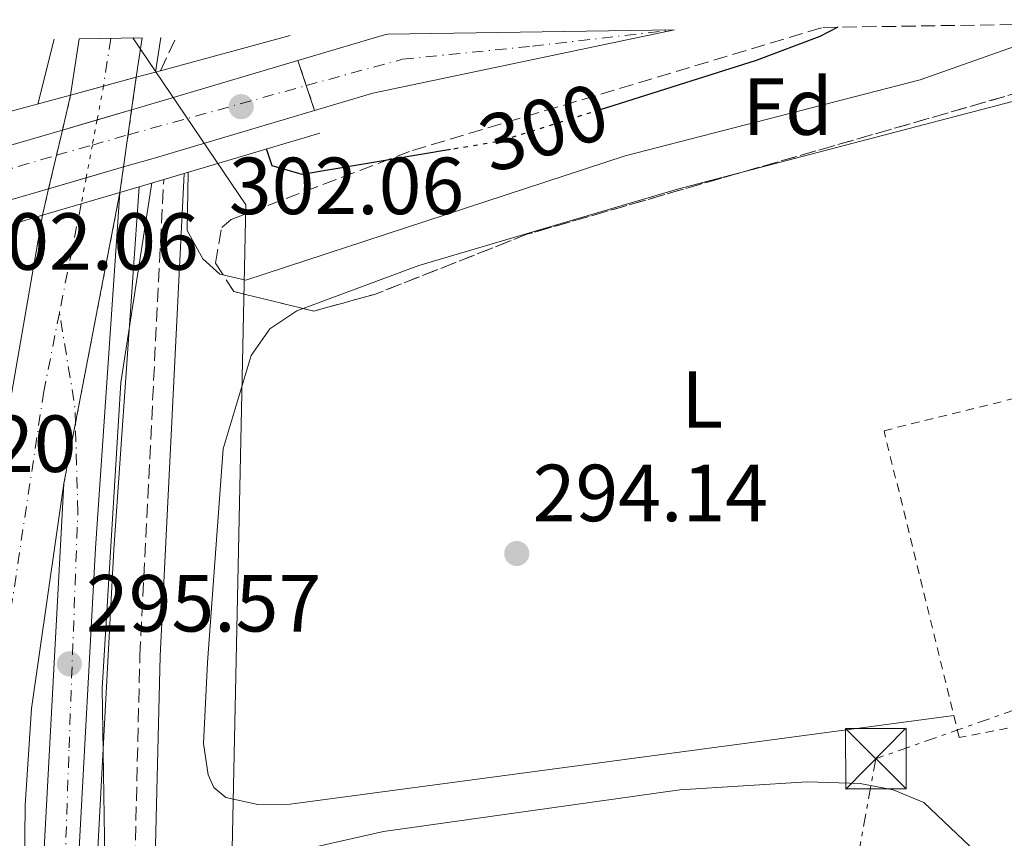
# Model space of a CAD drawing. Units: metres. Extents: x 604696 to 608169, y 4685264 to 4687629.
# Drawn here: x 604975 to 605097, y 4687482 to 4687583 of the extents above; entities that cross this region are included whole.
import ezdxf
from ezdxf.enums import TextEntityAlignment as Align

# ---------------------------------------------------------------- set-up
doc = ezdxf.new("R2010")
doc.units = ezdxf.units.M
doc.header["$MEASUREMENT"] = 0
for name, pattern in [('DGN Style 2', [1.7399219301090239, 1.043953158065414, -0.6959687720436097]), ('DGN Style 3', [2.435890702152634, 1.739921930109024, -0.6959687720436097]), ('DGN Style 4', [2.7856150101045474, 1.391937544087219, -0.6959687720436097, 0.001739921930109024, -0.6959687720436097]), ('DGN Style 5', [1.217945351076317, 0.5219765790327072, -0.6959687720436097]), ('DGN Style 7', [3.4798438602180486, 1.565929737098122, -0.6959687720436097, 0.5219765790327072, -0.6959687720436097])]:
    doc.linetypes.add(name, pattern=pattern)
for name, color, linetype, lineweight in [('Autopista', 135, 'Continuous', 0), ('autovía', 7, 'DGN Style 4', 0), ('autovía no vista', 7, 'Continuous', 0), ('Camino', 7, 'DGN Style 3', 0), ('Carretera', 9, 'Continuous', 0), ('Carretera sobre puente', 135, 'Continuous', 0), ('Cierre de vial', 7, 'DGN Style 5', 0), ('Cota de curva de nivel directora', 7, 'Continuous', 0), ('Cota de punto acotado NO terreno', 92, 'Continuous', 0), ('Cota de punto acotado terreno', 7, 'Continuous', 0), ('Curva de nivel directora', 30, 'Continuous', 30), ('Curva de nivel directora no vista', 30, 'DGN Style 5', 30), ('Curva de nivel intermedia', 30, 'Continuous', 0), ('Eje de carretera', 7, 'DGN Style 4', 0), ('Eje de carretera sobre puente', 7, 'DGN Style 4', 0), ('Etiqueta de uso rústico', 92, 'Continuous', 0), ('Etiqueta de zona arbolada', 92, 'Continuous', 0), ('Línea blanca (vial)', 7, 'Continuous', 13), ('Línea de asfalto', 7, 'Continuous', 13), ('Línea de cambio de uso (parcela vista)', 92, 'Continuous', 0), ('Línea eléctrica', 6, 'DGN Style 7', 0), ('Línea telefónica', 7, 'Continuous', 0), ('Margen derecho', 7, 'Continuous', 0), ('Marquesina', 1, 'Continuous', 0), ('Puente', 1, 'Continuous', 0), ('Punto acotado NO terreno (símbolo)', 7, 'Continuous', 0), ('Punto acotado terreno (símbolo)', 7, 'Continuous', 0), ('Torre eléctrica', 7, 'Continuous', 0), ('Verja', 7, 'DGN Style 2', 0), ('Zona arbolada', 92, 'DGN Style 3', 0)]:
    doc.layers.add(name, color=color, linetype=linetype, lineweight=lineweight)
doc.styles.add('Style-Arial', font='arial.ttf')

# ---------------------------------------------------------------- blocks, each defined once
blk = doc.blocks.new('5PATER')
at = {"layer": 'Punto acotado terreno (símbolo)', "linetype": 'Continuous', "lineweight": 0}
h = blk.add_hatch(color=51, dxfattribs=at)
edge = h.paths.add_edge_path()
edge.add_ellipse((0, 0), major_axis=(-0.1095731443231308, -0.1110710700762829), ratio=0.9994222409660317, start_angle=0, end_angle=360)
blk = doc.blocks.new('5PANOT')
at = {"layer": 'Punto acotado terreno (símbolo)', "linetype": 'Continuous', "lineweight": 0}
h = blk.add_hatch(color=1, dxfattribs=at)
edge = h.paths.add_edge_path()
edge.add_arc((0, 0), 0.1559999991919335, 0, 360)
blk = doc.blocks.new('5TME')
at = {"layer": 'Marquesina', "color": 7, "linetype": 'Continuous', "lineweight": 0}
for p, q in [((-0.375, 0.375), (0.375, -0.375)), ((0.3723, 0.3776), (-0.3716, -0.3784))]:
    blk.add_line(p, q, dxfattribs=at)
at = {"layer": 'Marquesina', "color": 7, "linetype": 'Continuous', "lineweight": 0, "flags": 128}
blk.add_lwpolyline([(-0.375, -0.375), (0.375, -0.375), (0.375, 0.375), (-0.375, 0.375), (-0.3716, -0.3784)], dxfattribs=at)

msp = doc.modelspace()

# ---------------------------------------------------------------- linework, layer by layer
at = {"layer": 'Autopista', "color": 135, "linetype": 'Continuous', "lineweight": 0, "elevation": 295.4700000000012, "flags": 128}
msp.add_lwpolyline([(604989.7100000001, 4687576.149999999), (604981.5799999983, 4687573.949999999), (604982.649999999, 4687580.920000004), (604990.4600000009, 4687581.039999999), (604989.7100000001, 4687576.149999999)], close=True, dxfattribs=at)
at = {"layer": 'Autopista', "color": 135, "linetype": 'Continuous', "lineweight": 0}
msp.add_polyline3d([(604966.6600000008, 4687493.309999998, 295.6000000000058), (604978.0799999981, 4687559.059999998, 295.2899999999936), (604987.6900000017, 4687561.899999999, 295.4499999999971), (604980.7399999979, 4687525.850000002, 295.7599999999948), (604976.719999999, 4687497.989999998, 295.3000000000029), (604975.9400000012, 4687486.010000003, 295.0399999999936), (604975.2999999997, 4687423.199999999, 295.6199999999953), (604976.5100000012, 4687403.069999999, 295.2899999999936), (604979.1200000019, 4687379.680000001, 295.2899999999936), (604978.7699999987, 4687345.080000003, 294.9799999999959), (604978.980000001, 4687330.530000002, 295.1100000000006), (604978.0199999999, 4687326.510000002, 295.1499999999942), (604978.5100000016, 4687311.440000002, 295.2899999999936), (604976.8299999986, 4687292.210000001, 294.6399999999995), (604976.9699999995, 4687284.2, 294.6699999999983)], dxfattribs=at)
at = {"layer": 'autovía', "color": 7, "linetype": 'DGN Style 4', "lineweight": 0, "elevation": 295.4700000000012, "flags": 128}
msp.add_lwpolyline([(604986.5599999978, 4687580.980000001), (604985.6498862818, 4687575.050420234)], dxfattribs=at)
at = {"layer": 'autovía', "color": 7, "linetype": 'DGN Style 4', "lineweight": 0, "extrusion": (-0.001569040368328019, -0.00783941493524834, 0.9999680403321877), "elevation": -37401.61365964467, "flags": 128}
msp.add_lwpolyline([(604982.6088637592, 4687411.312001397), (604979.90854623, 4687397.820804203)], dxfattribs=at)
at = {"layer": 'autovía', "color": 7, "linetype": 'DGN Style 4', "lineweight": 0}
msp.add_polyline3d([(604980.1899999998, 4687546.989999998, 295.2599999999948), (604978.2499999997, 4687537.25, 295.3000000000029), (604971.0199999989, 4687489.260000003, 295.3200000000069), (604963.199999998, 4687444.260000002, 295.5000000000001), (604961.7199999985, 4687405.06, 295.6199999999953), (604959.1299999978, 4687341.090000001, 295.8600000000006), (604959.8699999999, 4687230.149999999, 296.0399999999935), (604964.2999999999, 4687200.560000001, 295.6199999999953), (604981.3099999975, 4687107.370000001, 296.6999999999971), (605000.8999999987, 4687021.949999999, 299.0800000000018), (605002.7399999984, 4687015.910000003, 299.1799999999931)], dxfattribs=at)
at = {"layer": 'autovía no vista', "color": 7, "linetype": 'DGN Style 5', "lineweight": 13, "extrusion": (-0.0001957969967477825, -0.001381241190058104, 0.999999026917682), "elevation": -6297.658715711927, "flags": 128}
msp.add_lwpolyline([(604989.1827971728, 4687567.877522276), (604989.756255588, 4687571.92295518)], dxfattribs=at)
at = {"layer": 'autovía no vista', "color": 7, "linetype": 'DGN Style 5', "lineweight": 0, "extrusion": (-0.00125622277122823, -0.006633196908382704, 0.9999772110418935), "elevation": -31558.1418153663, "flags": 128}
msp.add_lwpolyline([(604985.5436867855, 4687468.842862668), (604984.7498719947, 4687464.651400818)], dxfattribs=at)
at = {"layer": 'autovía no vista', "color": 7, "linetype": 'DGN Style 5', "lineweight": 13, "extrusion": (-0.002693652022354525, -0.01145956531898105, 0.9999307089001129), "elevation": -55051.72019747452, "flags": 128}
msp.add_lwpolyline([(604980.1808524374, 4687250.860049999), (604979.1602962777, 4687246.518613353)], dxfattribs=at)
at = {"layer": 'autovía no vista', "color": 7, "linetype": 'DGN Style 5', "lineweight": 13, "extrusion": (-0.0001935700293381378, -0.001366638811051706, 0.9999990474140482), "elevation": -6227.86171407495, "flags": 128}
msp.add_lwpolyline([(604988.7455105609, 4687564.886300077), (604989.1824014779, 4687567.970824664)], dxfattribs=at)
at = {"layer": 'autovía no vista', "color": 7, "linetype": 'DGN Style 5', "lineweight": 0, "extrusion": (-0.001257332274886559, -0.006637438866456369, 0.9999771815000804), "elevation": -31578.69753605668, "flags": 128}
msp.add_lwpolyline([(604984.7493561504, 4687464.513031869), (604984.1625061587, 4687461.415129954)], dxfattribs=at)
at = {"layer": 'autovía no vista', "color": 7, "linetype": 'DGN Style 5', "lineweight": 13, "extrusion": (-0.002692789034376876, -0.01146050173689624, 0.9999307004923667), "elevation": -55055.5876331691, "flags": 128}
msp.add_lwpolyline([(604979.1614475766, 4687246.473040119), (604978.4308577819, 4687243.363867709)], dxfattribs=at)
at = {"layer": 'autovía no vista', "color": 7, "linetype": 'DGN Style 5', "lineweight": 13, "extrusion": (-0.0001955639865869069, -0.001378731738883493, 0.9999990304262898), "elevation": -6285.754474563223, "flags": 128}
msp.add_lwpolyline([(604988.181101376, 4687560.827385114), (604988.7458649859, 4687564.808980972)], dxfattribs=at)
at = {"layer": 'autovía no vista', "color": 7, "linetype": 'DGN Style 5', "lineweight": 0, "extrusion": (-0.00125322455780847, -0.006615754277736736, 0.9999773303548158), "elevation": -31474.56440886972, "flags": 128}
msp.add_lwpolyline([(604984.1644123516, 4687462.115255872), (604983.3932020746, 4687458.044140289)], dxfattribs=at)
at = {"layer": 'autovía no vista', "color": 7, "linetype": 'DGN Style 5', "lineweight": 13, "extrusion": (-0.002693207703141959, -0.01145423414948507, 0.9999307711798436), "elevation": -55026.46116566371, "flags": 128}
msp.add_lwpolyline([(604978.430299523, 4687243.705963938), (604977.4517914079, 4687239.544649111)], dxfattribs=at)
at = {"layer": 'autovía no vista', "color": 7, "linetype": 'DGN Style 5', "lineweight": 13, "extrusion": (-0.0001948194143484672, -0.001374344878150224, 0.9999990366103118), "elevation": -6264.740320364449, "flags": 128}
msp.add_lwpolyline([(604987.7360783955, 4687557.717073711), (604988.1809693142, 4687560.855533849)], dxfattribs=at)
at = {"layer": 'autovía no vista', "color": 7, "linetype": 'DGN Style 5', "lineweight": 0, "extrusion": (-0.001253505933691357, -0.00661723965012743, 0.9999773201739562), "elevation": -31481.697417328, "flags": 128}
msp.add_lwpolyline([(604983.3930718198, 4687457.996256132), (604982.785085519, 4687454.786778056)], dxfattribs=at)
at = {"layer": 'autovía no vista', "color": 7, "linetype": 'DGN Style 5', "lineweight": 13, "extrusion": (-0.002690062650715066, -0.01144429511480993, 0.9999308934482726), "elevation": -54977.96859472399, "flags": 128}
msp.add_lwpolyline([(604977.4559849662, 4687240.113141849), (604976.6851670322, 4687236.834088742)], dxfattribs=at)
at = {"layer": 'autovía no vista', "color": 7, "linetype": 'Continuous', "lineweight": 0}
msp.add_polyline3d([(604987.6900000017, 4687561.899999999, 295.4499999999971), (604978.0799999981, 4687559.059999998, 301.7599999999948), (604978.8507141876, 4687562.338838367, 300.3748999999953), (604980.5595815624, 4687569.608848423, 297.3037999999942), (604981.5799999983, 4687573.949999999, 295.4700000000012), (604989.7100000001, 4687576.149999999, 301.4799999999959), (604989.1365426899, 4687572.104570953, 301.5253999999986), (604988.1348900715, 4687565.038457174, 301.604800000001)], close=True, dxfattribs=at)
at = {"layer": 'Camino', "color": 7, "linetype": 'DGN Style 3', "lineweight": 0, "extrusion": (-0.9067404617218282, 0.4216891448987001, 1.229182522539631e-05), "elevation": 1428128.95433344, "flags": 128}
msp.add_lwpolyline([(-4505534.555957222, 277.5956885149704), (-4505534.559070332, 277.5956885149704), (-4505539.132790186, 277.5256885149727)], dxfattribs=at)
at = {"layer": 'Camino', "color": 7, "linetype": 'DGN Style 3', "lineweight": 0}
msp.add_polyline3d([(605002.5100000004, 4687385.140000002, 293.6000000000058), (604996.6099999994, 4687391.02, 293.6000000000058), (604992.719999998, 4687408.250000001, 293.6000000000058), (604990.0699999994, 4687440.609999999, 293.9100000000035), (604989.4300000002, 4687474.360000002, 293.9100000000035), (604990.1599999988, 4687504.54, 294.2200000000011), (604993.1099999992, 4687563.5, 294.8399999999966)], dxfattribs=at)
at = {"layer": 'Carretera', "color": 9, "linetype": 'Continuous', "lineweight": 0}
msp.add_polyline3d([(605011.8000000003, 4687572.04, 301.6300000000047), (605009.7399999994, 4687578.210000001, 301.6300000000047), (605020.4899999984, 4687581.390000001, 301.4700000000012), (605020.8700000006, 4687581.499999999, 301.4700000000012), (605056.4099999999, 4687582.04, 300.9799999999959), (605019.0199999999, 4687574.179999999, 301.9400000000023), (605018.1799999995, 4687573.929999999, 301.5399999999936)], close=True, dxfattribs=at)
msp.add_polyline3d([(605000.7399999984, 4687203.640000001, 296.070000000007), (604989.0100000026, 4687327.819999999, 294.4700000000012), (604979.1000000017, 4687430.920000002, 295.2400000000052), (604977.9400000017, 4687450.890000001, 295.3999999999942), (604977.8999999992, 4687472.969999998, 295.5800000000018), (604980.7399999979, 4687525.850000002, 295.7599999999948), (604987.6900000017, 4687561.899999999, 295.4499999999971), (604984.6400000006, 4687517.820000002, 294.7899999999936), (604982.5700000008, 4687479.100000001, 295.1600000000035), (604982.800000001, 4687456.159999999, 294.8300000000018), (604985.3500000013, 4687420.250000001, 294.8300000000018), (604996.23, 4687302.699999998, 294.5099999999948), (605006.3799999999, 4687198.379999998, 295.4199999999983)], dxfattribs=at)
at = {"layer": 'Carretera sobre puente', "color": 135, "linetype": 'Continuous', "lineweight": 0}
msp.add_polyline3d([(604954.6563377904, 4687555.303685829, 301.4900000000052), (604935.660000001, 4687549.780000002, 301.2599999999948), (604935.9899999974, 4687556.640000001, 301.2899999999936), (604956.4360916268, 4687562.589399878, 301.5362000000023), (604964.5706059698, 4687564.956379326, 301.6340999999957), (604980.5595815624, 4687569.608848423, 301.8266000000003), (604989.1365426899, 4687572.104570953, 301.9297999999981), (604989.9800000006, 4687572.350000001, 301.9400000000023), (605009.7399999994, 4687578.210000001, 301.6300000000047), (605011.8000000003, 4687572.04, 301.6300000000047), (604991.82, 4687566.11, 301.9400000000023), (604988.1348900715, 4687565.038457174, 301.895399999994), (604978.8507141876, 4687562.338838367, 301.7829999999958), (604963.2989671062, 4687557.816758066, 301.5947000000015)], close=True, dxfattribs=at)
at = {"layer": 'Cierre de vial', "color": 7, "linetype": 'DGN Style 5', "lineweight": 0, "elevation": 301.6300000000047, "flags": 128}
for points in [[(605009.739999999, 4687578.210000002), (605010.770764811, 4687575.120209284)], [(605010.770764811, 4687575.120209284), (605011.7999999997, 4687572.040000001)]]:
    msp.add_lwpolyline(points, dxfattribs=at)
at = {"layer": 'Cierre de vial', "color": 7, "linetype": 'DGN Style 5', "lineweight": 0, "extrusion": (0.001598542551538973, 0.008291720711413935, 0.9999643453790515), "elevation": 40130.49212372936, "flags": 128}
msp.add_lwpolyline([(604980.9163344946, 4687361.612432862), (604986.4446666222, 4687390.287147571)], dxfattribs=at)
at = {"layer": 'Cierre de vial', "color": 7, "linetype": 'DGN Style 5', "lineweight": 0, "extrusion": (0.001597598759340319, 0.008286825215816479, 0.9999643874688972), "elevation": 40106.97336045817, "flags": 128}
msp.add_lwpolyline([(604979.495371685, 4687354.437049842), (604980.9175261883, 4687361.81357416)], dxfattribs=at)
at = {"layer": 'Curva de nivel directora', "color": 30, "linetype": 'Continuous', "lineweight": 30, "elevation": 300, "flags": 128}
for points in [[(605076.6400000001, 4687582.350000001), (605074.4299999995, 4687581.189999999), (605066.5300000004, 4687578.230000002), (605047.1899999994, 4687572.130000004)], [(605028.6299999985, 4687567.190000001), (605010.2499999985, 4687564.11), (605006.5699999994, 4687565.180000001), (605005.8399999986, 4687567.270000001)]]:
    msp.add_lwpolyline(points, dxfattribs=at)
at = {"layer": 'Curva de nivel directora no vista', "color": 30, "linetype": 'DGN Style 5', "lineweight": 30, "elevation": 300, "flags": 128}
msp.add_lwpolyline([(605047.1899999994, 4687572.130000004), (605034.8099999987, 4687568.230000001), (605028.6299999985, 4687567.190000001)], dxfattribs=at)
at = {"layer": 'Curva de nivel intermedia', "color": 30, "linetype": 'Continuous', "lineweight": 0, "elevation": 294.9999999999999, "flags": 128}
for points in [[(605106.5900000016, 4687582.81), (605086.8600000016, 4687575.82), (605050.3099999997, 4687566.430000001), (605003.3000000016, 4687551.019999999), (605000.0499999993, 4687551.75), (604997.9700000007, 4687553.679999999), (604996.0199999993, 4687557.179999999), (604996.1500000012, 4687564.4)], [(604977.5000000009, 4687572.84), (604979.5300000004, 4687580.880000001)], [(604991.6200000006, 4687563.06), (604987.8000000007, 4687538.329999999), (604985.4900000016, 4687500.49), (604986.6000000003, 4687429.159999999), (604987.9200000013, 4687404.749999999), (604986.9600000002, 4687400.859999999), (604981.8799999997, 4687397.16), (604980.1800000009, 4687394.23), (604979.3600000006, 4687390.31), (604980.8700000015, 4687373.789999999), (604980.8800000005, 4687361.439999999), (604979.2700000012, 4687307.410000001), (604976.79, 4687286.979999999)]]:
    msp.add_lwpolyline(points, dxfattribs=at)
at = {"layer": 'Eje de carretera', "color": 7, "linetype": 'DGN Style 4', "lineweight": 0, "extrusion": (0.1098755998352925, 0.01298450855595374, 0.9938605310094547), "elevation": 127631.5025231952, "flags": 128}
msp.add_lwpolyline([(4584141.337678433, -1143822.384248145), (4584143.523530666, -1143822.581283291), (4584155.237731971, -1143822.038984724)], dxfattribs=at)
at = {"layer": 'Eje de carretera', "color": 7, "linetype": 'DGN Style 4', "lineweight": 0}
for points in [[(605010.770764811, 4687575.120209284, 301.6300000000047), (605022.7199999986, 4687578.390000001, 301.6300000000047), (605038.8000000007, 4687580, 301.3300000000019), (605056.4099999995, 4687582.040000001, 300.979999999996)], [(605001.3500000003, 4687225.34, 295.4700000000012), (604995.36, 4687291.100000003, 294.6999999999971), (604987.729999999, 4687366.480000002, 294.7200000000012), (604981.379999999, 4687441.32, 295.0399999999935), (604980.1099999994, 4687456.039999999, 295.2499999999999), (604981.379999999, 4687493.09, 295.3200000000069), (604982.4699999974, 4687522.340000002, 295.3300000000018), (604982.1620550244, 4687533.226271038, 295.2217999999996)]]:
    msp.add_polyline3d(points, dxfattribs=at)
at = {"layer": 'Eje de carretera sobre puente', "color": 7, "linetype": 'DGN Style 4', "lineweight": 0, "extrusion": (0.01220589067832945, 0.003373544830995599, 0.9999198144991537), "elevation": 23500.04595750012, "flags": 128}
msp.add_lwpolyline([(604939.9454896846, 4687516.415521061), (604962.0184974289, 4687522.51571581)], dxfattribs=at)
at = {"layer": 'Eje de carretera sobre puente', "color": 7, "linetype": 'DGN Style 4', "lineweight": 0, "extrusion": (-0.01146523068885968, -0.003257697559281678, 0.9999289654229762), "elevation": -21905.1186080086, "flags": 128}
msp.add_lwpolyline([(604947.9654766105, 4687521.27441013), (604952.3961840787, 4687522.533249135)], dxfattribs=at)
at = {"layer": 'Eje de carretera sobre puente', "color": 7, "linetype": 'DGN Style 4', "lineweight": 0, "extrusion": (-0.01148192726781338, -0.003261699763401115, 0.9999287607929228), "elevation": -21933.98044040119, "flags": 128}
msp.add_lwpolyline([(604943.4140773964, 4687519.892412306), (604947.8546103524, 4687521.153755733)], dxfattribs=at)
at = {"layer": 'Eje de carretera sobre puente', "color": 7, "linetype": 'DGN Style 4', "lineweight": 0, "extrusion": (0.001747106640615995, 0.0005127436008605642, 0.9999983423548192), "elevation": 3762.293502970555, "flags": 128}
msp.add_lwpolyline([(604962.5689302043, 4687560.547178889), (604978.3784804486, 4687565.186982834)], dxfattribs=at)
at = {"layer": 'Línea blanca (vial)', "color": 7, "linetype": 'Continuous', "lineweight": 13, "elevation": 295.4700000000012, "flags": 128}
for points in [[(604981.579999998, 4687573.949999999), (604982.6499999985, 4687580.920000004)], [(604989.7099999995, 4687576.149999999), (604990.4600000004, 4687581.039999999)]]:
    msp.add_lwpolyline(points, dxfattribs=at)
at = {"layer": 'Línea blanca (vial)', "color": 7, "linetype": 'Continuous', "lineweight": 13, "extrusion": (-0.2573470487707601, 0.8890170888693953, 0.3787097994337692), "elevation": 4011753.893272051, "flags": 128}
msp.add_lwpolyline([(-1884569.701862861, -1641235.537629932), (-1884580.912153385, -1641235.710506567), (-1884581.307754196, -1641235.710506567)], dxfattribs=at)
at = {"layer": 'Línea blanca (vial)', "color": 7, "linetype": 'Continuous', "lineweight": 13, "extrusion": (-0.276454189750062, 0.9422167420799713, 0.1892107077145518), "elevation": 4249514.263434437, "flags": 128}
msp.add_lwpolyline([(-1900255.081486548, -818537.3126497376), (-1900255.959923677, -818537.3022621005), (-1900276.570446032, -818537.6179647932)], dxfattribs=at)
at = {"layer": 'Línea blanca (vial)', "color": 7, "linetype": 'Continuous', "lineweight": 13, "extrusion": (-0.01109156811750162, -0.00322742240129916, 0.9999332782047703), "elevation": -21537.14378160736, "flags": 128}
msp.add_lwpolyline([(604950.9894052824, 4687525.762886536), (604955.2701488392, 4687527.008413381)], dxfattribs=at)
at = {"layer": 'Línea blanca (vial)', "color": 7, "linetype": 'Continuous', "lineweight": 13, "extrusion": (-0.2755813028881192, 0.9392214892611818, 0.2047387105764189), "elevation": 4236000.207658461, "flags": 128}
msp.add_lwpolyline([(-1900302.031714556, -885734.4005336281), (-1900281.190383134, -885734.0838246758), (-1900277.352655657, -885734.1293898992)], dxfattribs=at)
at = {"layer": 'Línea blanca (vial)', "color": 7, "linetype": 'Continuous', "lineweight": 13, "extrusion": (-0.01109294443770435, -0.003227822873751483, 0.9999332616445948), "elevation": -21539.85368248369, "flags": 128}
msp.add_lwpolyline([(604946.6837493813, 4687524.501364684), (604950.9805840104, 4687525.751573368)], dxfattribs=at)
at = {"layer": 'Línea blanca (vial)', "color": 7, "linetype": 'Continuous', "lineweight": 13, "extrusion": (-0.01109899738762239, -0.003229584162933283, 0.9999331887896933), "elevation": -21551.77178714277, "flags": 128}
msp.add_lwpolyline([(604930.6548131806, 4687519.799099226), (604946.6449404776, 4687524.451592586)], dxfattribs=at)
at = {"layer": 'Línea blanca (vial)', "color": 7, "linetype": 'Continuous', "lineweight": 13, "extrusion": (-0.0111549309073392, -0.003243590130555159, 0.9999325210430541), "elevation": -21651.26551112055, "flags": 128}
msp.add_lwpolyline([(604953.8608750233, 4687519.469098638), (604949.2237551066, 4687518.120824805)], dxfattribs=at)
at = {"layer": 'Línea blanca (vial)', "color": 7, "linetype": 'Continuous', "lineweight": 13, "extrusion": (-0.01116913795042983, -0.003247721201713414, 0.9999323490438942), "elevation": -21679.22524882643, "flags": 128}
msp.add_lwpolyline([(604949.1320974363, 4687518.00342657), (604944.4843652362, 4687516.652067376)], dxfattribs=at)
at = {"layer": 'Línea blanca (vial)', "color": 7, "linetype": 'Continuous', "lineweight": 13, "extrusion": (-0.0111632808388639, -0.003246018091661352, 0.9999324199802012), "elevation": -21667.69836425645, "flags": 128}
msp.add_lwpolyline([(604944.5221675987, 4687516.70048516), (604928.9692875213, 4687512.178381034)], dxfattribs=at)
at = {"layer": 'Línea blanca (vial)', "color": 7, "linetype": 'Continuous', "lineweight": 13}
for points in [[(605056.4099999995, 4687582.040000001, 300.979999999996), (605019.0199999993, 4687574.180000001, 301.9400000000023), (605018.1799999991, 4687573.930000001, 301.5399999999937), (605011.7999999997, 4687572.040000001, 301.6300000000047)], [(604987.6900000012, 4687561.899999999, 295.4499999999972), (604984.64, 4687517.820000002, 294.7899999999936), (604982.5700000003, 4687479.100000001, 295.1600000000035), (604982.8000000005, 4687456.16, 294.8300000000017), (604985.3500000008, 4687420.250000002, 294.8300000000017), (604996.2299999995, 4687302.699999999, 294.5099999999948), (605006.3799999994, 4687198.38, 295.4199999999983)], [(604978.0799999976, 4687559.059999999, 295.2899999999937), (604966.6600000003, 4687493.309999999, 295.6000000000058), (604962.2300000001, 4687477.230000001, 295.6000000000058), (604950.7199999989, 4687445, 295.6000000000058), (604950.2499999995, 4687462.300000002, 295.4900000000052), (604952.3399999995, 4687494.330000003, 295.2899999999937), (604962.7100000007, 4687554.510000003, 295.6000000000058)], [(604976.5100000007, 4687403.07, 295.2899999999937), (604975.2999999992, 4687423.2, 295.6199999999953), (604975.9400000008, 4687486.010000003, 295.0399999999935), (604976.7199999986, 4687497.989999999, 295.3000000000029), (604980.7399999974, 4687525.850000002, 295.7599999999947)], [(604980.7399999974, 4687525.850000002, 295.7599999999947), (604977.8999999987, 4687472.969999999, 295.5800000000018), (604977.9400000012, 4687450.890000002, 295.3999999999942), (604979.1000000013, 4687430.920000004, 295.2400000000054), (604989.0100000021, 4687327.82, 294.4700000000013), (605000.7399999979, 4687203.640000001, 296.070000000007)]]:
    msp.add_polyline3d(points, dxfattribs=at)
at = {"layer": 'Línea de asfalto', "color": 7, "linetype": 'Continuous', "lineweight": 13, "elevation": 295.4700000000012, "flags": 128}
msp.add_lwpolyline([(604992.0801978983, 4687576.791286351), (604992.7399999981, 4687581.080000003)], dxfattribs=at)
at = {"layer": 'Línea de asfalto', "color": 7, "linetype": 'Continuous', "lineweight": 13}
msp.add_polyline3d([(604990.0499051864, 4687562.598630544, 295.4499999999972), (604986.9400000002, 4687517.680000001, 294.7899999999936), (604984.8700000002, 4687479.050000001, 295.1600000000035), (604985.0899999995, 4687456.250000002, 294.8300000000017), (604987.6399999997, 4687420.430000001, 294.8300000000017), (604998.5199999983, 4687302.910000001, 294.5099999999948), (605008.6499999982, 4687198.760000004, 295.4199999999983)], dxfattribs=at)
at = {"layer": 'Línea de cambio de uso (parcela vista)', "color": 92, "linetype": 'Continuous', "lineweight": 0, "extrusion": (-0.00350261056059104, -0.0009173911708652297, 0.9999934450348665), "elevation": -6125.698425325707, "flags": 128}
msp.add_lwpolyline([(605132.2421801438, 4687579.097387426), (605061.4946866255, 4687560.567579628)], dxfattribs=at)
at = {"layer": 'Línea de cambio de uso (parcela vista)', "color": 92, "linetype": 'Continuous', "lineweight": 0}
for points in [[(605064.1766999997, 4687564.2147, 293.937699999995), (605056.79, 4687562.279999999, 293.9100000000035), (605024.7100000001, 4687552.850000001, 293.9100000000035), (605010.3879000006, 4687547.516000001, 293.9100000000035)], [(605010.3879000006, 4687547.516000001, 293.9100000000035), (605009.6200000001, 4687547.230000001, 293.9100000000035), (605006.2800000003, 4687544.99, 293.9100000000035), (605003.9299999997, 4687541.710000001, 293.9100000000035), (605000.4699999997, 4687530.15, 293.9100000000035), (604998.5499999998, 4687503.689999999, 293.6000000000058), (604998.0499999998, 4687493.66, 293.6000000000058), (604998.6200000001, 4687489.74, 293.6000000000058), (604999.3200000003, 4687488.180000001, 293.6000000000058), (605000.8099999996, 4687486.939999999, 293.6000000000058), (605004.79, 4687486.100000001, 293.6000000000058), (605008.7699999996, 4687486.140000001, 293.6000000000058), (605091.0300000003, 4687497.09, 293.9100000000035)], [(605097.1299999999, 4687477.02, 293.9100000000035), (605087.3200000003, 4687486.34, 293.8600000000006), (605083.5099999999, 4687487.890000001, 293.75), (605079.4199999999, 4687488.689999999, 293.6399999999995), (605072.8399999999, 4687488.91, 293.5899999999965), (605057.0599999996, 4687487.92, 293.6000000000058), (605020.3499999996, 4687482.76, 293.2799999999988), (605007.9299999997, 4687479.930000001, 293.2899999999936), (605005.0499999998, 4687477.210000001, 293.0099999999948), (605002.3700000001, 4687473.060000001, 292.9799999999959), (605000.8600000005, 4687469.380000001, 293), (605000.7300000006, 4687467.529999999, 292.9799999999959), (605005.7699999996, 4687398.039999999, 292.6699999999983), (605007.1799999997, 4687395.26, 292.6699999999983), (605010.25, 4687393.699999999, 292.6699999999983)]]:
    msp.add_polyline3d(points, dxfattribs=at)
at = {"layer": 'Línea eléctrica', "color": 6, "linetype": 'DGN Style 7', "lineweight": 0}
msp.add_polyline3d([(605558.8000000004, 4687424.16, 293.7599999999948), (605331.8099999989, 4687579.789999999, 293.5500000000029), (605081.359999999, 4687491.760000002, 293.7400000000052), (605073.0762283321, 4687446.133574799, 293.3698000000004), (605060.5500000018, 4687377.140000002, 292.8099999999977)], dxfattribs=at)
at = {"layer": 'Línea telefónica', "color": 7, "linetype": 'Continuous', "lineweight": 0}
msp.add_polyline3d([(604989.2800000008, 4687581.019999999, 295.4700000000012), (605003.2699999985, 4687560.359999998, 297.9799999999959), (605001.190000002, 4687461.149999999, 292.9600000000065), (605073.0762283321, 4687446.133574799, 294.8800000000047), (605118.3799999983, 4687436.670000004, 296.0899999999965)], dxfattribs=at)
at = {"layer": 'Margen derecho', "color": 7, "linetype": 'Continuous', "lineweight": 0}
msp.add_polyline3d([(605003.8, 4687386.800000003, 293.6000000000058), (604998.9099999995, 4687392.210000001, 293.6000000000058), (604995.199999999, 4687408.63, 293.6000000000058), (604992.5700000006, 4687440.739999999, 293.9100000000035), (604991.9299999991, 4687474.350000002, 293.9100000000035), (604992.6599999999, 4687504.450000001, 294.2200000000011), (604995.6499999983, 4687564.250000001, 294.8399999999966)], dxfattribs=at)
at = {"layer": 'Puente', "color": 1, "linetype": 'Continuous', "lineweight": 0, "extrusion": (0.002863084221821225, -0.03956251974526848, 0.9992129952017959), "elevation": -183418.9447604696, "flags": 128}
msp.add_lwpolyline([(941779.5737841246, 4628051.760274008), (941763.2125473584, 4628048.573211414), (941762.5707146563, 4628048.447611884), (941760.1604080765, 4628047.978696241)], dxfattribs=at)
at = {"layer": 'Puente', "color": 1, "linetype": 'Continuous', "lineweight": 0, "extrusion": (0.003715570356466008, -0.0455157076731675, 0.9989567132223183), "elevation": -210809.2984367667, "flags": 128}
msp.add_lwpolyline([(984374.7921673087, 4618002.653786923), (984370.6560623944, 4618001.887371037), (984366.5101248818, 4618001.120955152)], dxfattribs=at)
at = {"layer": 'Puente', "color": 1, "linetype": 'Continuous', "lineweight": 0, "extrusion": (-0.1089459828724296, 0.3742858820820499, 0.9208913352236637), "elevation": 1688860.003705123, "flags": 128}
msp.add_lwpolyline([(-1890948.614058813, -3988911.827375991), (-1890939.351167553, -3988912.006946335), (-1890931.689656313, -3988911.827375991)], dxfattribs=at)
at = {"layer": 'Puente', "color": 1, "linetype": 'Continuous', "lineweight": 0, "extrusion": (0.01435398135848395, -0.007554714178034464, 0.9998684361018946), "elevation": -26427.60800690612, "flags": 128}
msp.add_lwpolyline([(604921.0285151392, 4687496.015269247), (604923.3885825349, 4687496.713889183), (604945.7802714745, 4687503.335478146)], dxfattribs=at)
at = {"layer": 'Puente', "color": 1, "linetype": 'Continuous', "lineweight": 0, "extrusion": (0.02761635927648754, -0.05126649312094445, 0.9983031019602175), "elevation": -223306.1743477837, "flags": 128}
msp.add_lwpolyline([(2755694.189180661, 3833470.020430808), (2755699.097759375, 3833468.988344737), (2755703.996599313, 3833467.959693229)], dxfattribs=at)
at = {"layer": 'Puente', "color": 1, "linetype": 'Continuous', "lineweight": 0, "extrusion": (0.01076684067412855, 0.003187321084918372, 0.9999369560758316), "elevation": 21756.19940330378, "flags": 128}
msp.add_lwpolyline([(604924.3925629171, 4687508.976306026), (604939.7636100409, 4687513.526329138)], dxfattribs=at)
at = {"layer": 'Verja', "color": 7, "linetype": 'DGN Style 2', "lineweight": 0}
msp.add_polyline3d([(605119.0300000003, 4687499.600000001, 294.5299999999988), (605113.8700000001, 4687498.619999999, 294.5299999999988), (605111.3600000005, 4687498.140000001, 294.5299999999988), (605091.6900000004, 4687494.390000001, 294.5299999999988), (605082.3700000001, 4687532.380000001, 294.8399999999965), (605122.7100000001, 4687542.359999999, 294.2200000000012), (605132.4199999999, 4687504.350000001, 294.2200000000012), (605129.9100000003, 4687504.039999999, 294.5299999999988)], dxfattribs=at)
at = {"layer": 'Zona arbolada', "color": 92, "linetype": 'DGN Style 3', "lineweight": 0, "flags": 128}
for points, elevation in [([(605134.9237000003, 4687582.7445), (605113.7100000001, 4687578.5), (605064.1766999997, 4687564.2147)], 294.5299999999988), ([(605064.1766999997, 4687564.2147), (605038.1200000001, 4687556.699999999), (605019.3600000005, 4687549.300000001), (605011.7199999997, 4687547.189999999), (605010.3879000006, 4687547.516000001)], 294.5299999999989)]:
    msp.add_lwpolyline(points, dxfattribs=dict(at, elevation=elevation))
at = {"layer": 'Zona arbolada', "color": 92, "linetype": 'DGN Style 3', "lineweight": 0}
msp.add_polyline3d([(605074.8099999996, 4687582.32, 298.9700000000012), (605136.9299999997, 4687583.2698, 294.5773999999947), (605137.5999999996, 4687583.279999999, 294.5299999999988), (605113.7100000001, 4687578.5, 294.5299999999988), (605038.1200000001, 4687556.699999999, 294.5299999999988), (605019.3600000005, 4687549.300000001, 294.5299999999988), (605011.7199999997, 4687547.189999999, 294.5299999999988), (605001.79, 4687549.619999999, 294.5299999999988), (604999.5199999996, 4687553.130000001, 295.7100000000065), (605000.2999999998, 4687557.539999999, 297.570000000007), (605001.4600000001, 4687558.529999999, 297.929999999993), (605023.9400000004, 4687567.08, 299.4700000000012)], close=True, dxfattribs=at)
msp.add_polyline3d([(605010.3879000006, 4687547.516000001, 294.5299999999988), (605001.79, 4687549.619999999, 294.5299999999988), (604999.5199999996, 4687553.130000001, 295.7100000000065), (605000.2999999998, 4687557.539999999, 297.570000000007), (605001.4600000001, 4687558.529999999, 297.929999999993), (605023.9400000004, 4687567.08, 299.4700000000012), (605074.8099999996, 4687582.32, 298.9700000000012)], dxfattribs=at)

# ---------------------------------------------------------------- block references
at = {"layer": 'Punto acotado NO terreno (símbolo)', "color": 7, "linetype": 'Continuous', "lineweight": 0, "xscale": 10, "yscale": 10, "zscale": 10}
msp.add_blockref('5PANOT', (605002.7100000015, 4687572.510000003, 302.0599999999977), dxfattribs=at)
at = {"layer": 'Punto acotado terreno (símbolo)', "color": 7, "linetype": 'Continuous', "lineweight": 0, "xscale": 10, "yscale": 10, "zscale": 10}
for p in [(605036.8599999984, 4687517.170000002, 294.1399999999995), (604981.4200000013, 4687503.510000003, 295.570000000007)]:
    msp.add_blockref('5PATER', p, dxfattribs=at)
at = {"layer": 'Torre eléctrica', "color": 7, "linetype": 'Continuous', "lineweight": 0, "xscale": 10, "yscale": 10, "zscale": 10}
msp.add_blockref('5TME', (605081.359999999, 4687491.760000002, 293.7400000000052), dxfattribs=at)

# ---------------------------------------------------------------- texts
at = {"layer": 'Cota de curva de nivel directora', "color": 7, "linetype": 'Continuous', "lineweight": 0, "style": 'Style-Arial'}
msp.add_text('300', height=7.000000000000002, rotation=17.49729, dxfattribs=at).set_placement((605040.1859217382, 4687569.921712422, 300), align=Align.MIDDLE_CENTER)
at = {"layer": 'Cota de punto acotado NO terreno', "color": 92, "linetype": 'Continuous', "lineweight": 0, "style": 'Style-Arial'}
for p in [(605001.190000002, 4687559.199999999, 302.0599999999977), (604968.3000000013, 4687552.309999998, 302.0599999999977)]:
    msp.add_text('302.06', height=7.000000000000002, dxfattribs=at).set_placement(p)
at = {"layer": 'Cota de punto acotado terreno', "color": 7, "linetype": 'Continuous', "lineweight": 0, "style": 'Style-Arial'}
for s, p in [('296.20', (604953.1600000003, 4687527.27, 296.1999999999971)), ('294.14', (605038.8399999992, 4687521.170000002, 294.1399999999995)), ('295.57', (604983.4699999993, 4687507.510000003, 295.570000000007))]:
    msp.add_text(s, height=7.000000000000002, dxfattribs=at).set_placement(p)
at = {"layer": 'Etiqueta de uso rústico', "color": 92, "linetype": 'Continuous', "lineweight": 0, "style": 'Style-Arial'}
msp.add_text('L', height=7.000000000000002, dxfattribs=at).set_placement((605059.8414203776, 4687536.240009999, 294.0399999999936), align=Align.MIDDLE_CENTER)
at = {"layer": 'Etiqueta de zona arbolada', "color": 92, "linetype": 'Continuous', "lineweight": 0, "style": 'Style-Arial'}
msp.add_text('Fd', height=7.000000000000002, dxfattribs=at).set_placement((605070.4374413653, 4687572.520009998, 295.8399999999965), align=Align.MIDDLE_CENTER)

doc.saveas('drawing.dxf')
